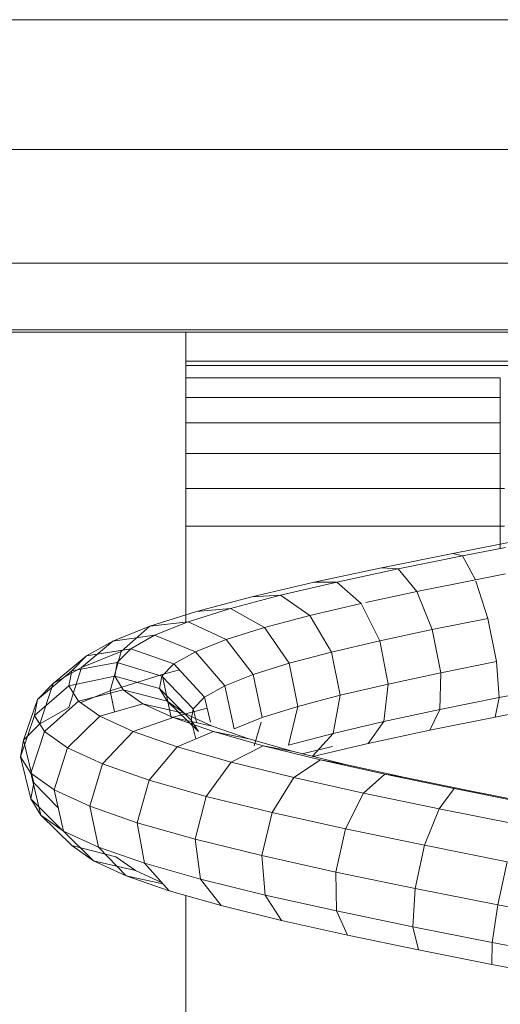
# Model space of a CAD drawing. Units: inches. Extents: x 3 to 7227, y 10 to 5118.
# Drawn here: x 6459 to 6495, y 4330 to 4405 of the extents above; entities that cross this region are included whole.
import ezdxf

# ---------------------------------------------------------------- set-up
doc = ezdxf.new("R2010")
doc.units = ezdxf.units.IN
doc.header["$MEASUREMENT"] = 0

# ---------------------------------------------------------------- blocks, each defined once
blk = doc.blocks.new('2004_DWG-662286-East')
at = {"lineweight": 9}
for p, q in [((-6343.462, 437.975), (-6575.699, 437.975)), ((-6303.961, 428.136), (-6620.369, 428.136)), ((-6304.312, 419.525), (-6620.018, 419.525)), ((-6304.44, 414.451), (-6619.89, 414.451)), ((-6304.312, 414.272), (-6620.018, 414.272)), ((-6480.919, 412.085), (-6480.919, 414.272)), ((-6480.919, 411.754), (-6480.919, 412.085)), ((-6480.919, 412.085), (-6427.913, 412.085)), ((-6480.919, 410.812), (-6480.919, 411.754)), ((-6480.919, 411.754), (-6444.321, 411.754)), ((-6480.919, 409.333), (-6480.919, 410.812)), ((-6480.919, 410.812), (-6457.048, 410.812)), ((-6457.048, 397.872), (-6457.048, 410.789)), ((-6480.919, 407.394), (-6480.919, 409.333)), ((-6480.919, 409.333), (-6457.048, 409.333)), ((-6480.919, 405.07), (-6480.919, 407.394)), ((-6480.919, 407.394), (-6457.048, 407.394)), ((-6480.919, 402.436), (-6480.919, 405.07)), ((-6480.919, 405.07), (-6457.048, 405.07)), ((-6480.919, 399.568), (-6480.919, 402.436)), ((-6480.919, 402.436), (-6456.733, 402.436)), ((-6480.919, 392.302), (-6480.919, 399.568)), ((-6480.919, 399.568), (-6456.733, 399.568)), ((-6460.646, 397.503), (-6455.099, 398.588)), ((-6459.91, 397.312), (-6456.658, 397.948)), ((-6466.052, 396.412), (-6460.646, 397.503)), ((-6464.8, 396.325), (-6459.91, 397.312)), ((-6460.646, 397.503), (-6459.91, 397.312)), ((-6458.941, 395.511), (-6459.91, 397.312)), ((-6471.181, 395.314), (-6466.052, 396.412)), ((-6469.442, 395.332), (-6464.8, 396.325)), ((-6466.052, 396.412), (-6464.8, 396.325)), ((-6463.395, 394.612), (-6464.8, 396.325)), ((-6458.941, 395.511), (-6456.658, 395.957)), ((-6475.902, 394.21), (-6471.181, 395.314)), ((-6473.717, 394.333), (-6469.442, 395.332)), ((-6471.181, 395.314), (-6469.442, 395.332)), ((-6467.617, 393.709), (-6469.442, 395.332)), ((-6463.395, 394.612), (-6458.941, 395.511)), ((-6457.998, 392.581), (-6458.902, 395.389)), ((-6480.092, 393.1), (-6475.902, 394.21)), ((-6477.514, 393.327), (-6473.717, 394.333)), ((-6475.902, 394.21), (-6473.717, 394.333)), ((-6471.501, 392.802), (-6473.717, 394.333)), ((-6467.25, 393.788), (-6463.395, 394.612)), ((-6462.213, 391.731), (-6463.395, 394.612)), ((-6471.501, 392.802), (-6467.617, 393.709)), ((-6466.196, 390.88), (-6467.617, 393.709)), ((-6483.641, 391.984), (-6480.092, 393.1)), ((-6483.641, 391.984), (-6480.919, 392.84)), ((-6480.732, 392.315), (-6477.514, 393.327)), ((-6480.092, 393.1), (-6477.514, 393.327)), ((-6474.946, 391.89), (-6477.514, 393.327)), ((-6474.946, 391.89), (-6471.501, 392.802)), ((-6469.848, 390.027), (-6471.501, 392.802)), ((-6486.452, 390.861), (-6483.641, 391.984)), ((-6486.452, 390.861), (-6483.641, 391.984)), ((-6485.812, 390.066), (-6483.641, 391.984)), ((-6485.812, 390.066), (-6483.641, 391.984)), ((-6483.641, 391.984), (-6480.732, 392.315)), ((-6483.641, 391.984), (-6480.929, 392.293)), ((-6483.283, 391.297), (-6480.732, 392.315)), ((-6477.864, 390.972), (-6480.732, 392.315)), ((-6462.213, 391.731), (-6457.998, 392.581)), ((-6457.335, 389.309), (-6457.998, 392.581)), ((-6486.452, 390.861), (-6483.283, 391.297)), ((-6486.452, 390.861), (-6483.283, 391.297)), ((-6485.097, 390.272), (-6483.283, 391.297)), ((-6480.176, 390.05), (-6483.283, 391.297)), ((-6477.864, 390.972), (-6474.946, 391.89)), ((-6473.079, 389.172), (-6474.946, 391.89)), ((-6466.196, 390.88), (-6462.213, 391.731)), ((-6461.571, 388.455), (-6462.213, 391.731)), ((-6488.832, 388.859), (-6486.452, 390.861)), ((-6488.832, 388.859), (-6486.452, 390.861)), ((-6488.448, 389.733), (-6486.452, 390.861)), ((-6488.448, 389.733), (-6486.452, 390.861)), ((-6480.176, 390.05), (-6477.864, 390.972)), ((-6475.807, 388.314), (-6477.864, 390.972)), ((-6469.848, 390.027), (-6466.196, 390.88)), ((-6465.559, 387.602), (-6466.196, 390.88)), ((-6490.973, 387.649), (-6488.448, 389.733)), ((-6490.973, 387.649), (-6488.448, 389.733)), ((-6489.57, 388.599), (-6488.448, 389.733)), ((-6489.57, 388.599), (-6488.448, 389.733)), ((-6488.832, 388.859), (-6485.812, 390.066)), ((-6488.448, 389.733), (-6485.097, 390.272)), ((-6488.448, 389.733), (-6485.215, 390.254)), ((-6485.812, 390.066), (-6486.663, 387.076)), ((-6486.118, 389.241), (-6485.097, 390.272)), ((-6481.817, 389.123), (-6485.097, 390.272)), ((-6481.817, 389.123), (-6480.176, 390.05)), ((-6477.962, 387.455), (-6480.176, 390.05)), ((-6473.079, 389.172), (-6469.848, 390.027)), ((-6469.201, 386.751), (-6469.848, 390.027)), ((-6489.57, 388.599), (-6486.118, 389.241)), ((-6486.311, 388.204), (-6486.118, 389.241)), ((-6482.741, 388.191), (-6486.118, 389.241)), ((-6482.741, 388.191), (-6481.817, 389.123)), ((-6479.488, 386.593), (-6481.817, 389.123)), ((-6475.807, 388.314), (-6473.079, 389.172)), ((-6472.411, 385.902), (-6473.079, 389.172)), ((-6461.571, 388.455), (-6457.335, 389.309)), ((-6457.128, 386.571), (-6457.335, 389.309)), ((-6492.173, 386.435), (-6489.57, 388.599)), ((-6492.173, 386.435), (-6489.57, 388.599)), ((-6490.973, 387.649), (-6488.832, 388.859)), ((-6490.973, 387.649), (-6488.832, 388.859)), ((-6488.832, 388.859), (-6489.787, 385.828)), ((-6489.782, 387.459), (-6489.57, 388.599)), ((-6489.782, 387.459), (-6489.57, 388.599)), ((-6486.663, 387.076), (-6482.702, 388.322)), ((-6482.702, 388.322), (-6481.398, 388.668)), ((-6482.702, 388.322), (-6482.034, 385.052)), ((-6477.962, 387.455), (-6475.807, 388.314)), ((-6475.11, 385.054), (-6475.807, 388.314)), ((-6465.559, 387.602), (-6461.571, 388.455)), ((-6461.641, 385.66), (-6461.571, 388.455)), ((-6492.173, 386.435), (-6490.973, 387.649)), ((-6492.173, 386.435), (-6490.973, 387.649)), ((-6490.973, 387.649), (-6491.994, 384.58)), ((-6489.782, 387.459), (-6486.311, 388.204)), ((-6485.66, 387.16), (-6486.311, 388.204)), ((-6482.915, 387.253), (-6486.311, 388.204)), ((-6482.915, 387.253), (-6482.741, 388.191)), ((-6480.345, 385.728), (-6482.741, 388.191)), ((-6469.201, 386.751), (-6465.559, 387.602)), ((-6465.877, 384.754), (-6465.559, 387.602)), ((-6457.128, 386.571), (-6452.446, 387.486)), ((-6492.399, 385.218), (-6489.782, 387.459)), ((-6489.068, 386.313), (-6489.782, 387.459)), ((-6489.068, 386.313), (-6485.66, 387.16)), ((-6488.889, 386.187), (-6486.663, 387.076)), ((-6486.663, 387.076), (-6486.323, 385.485)), ((-6484.172, 386.109), (-6485.66, 387.16)), ((-6482.327, 386.309), (-6485.66, 387.16)), ((-6482.327, 386.309), (-6482.915, 387.253)), ((-6480.506, 384.861), (-6482.915, 387.253)), ((-6479.488, 386.593), (-6477.962, 387.455)), ((-6477.234, 384.206), (-6477.962, 387.455)), ((-6472.411, 385.902), (-6469.201, 386.751)), ((-6469.734, 383.853), (-6469.201, 386.751)), ((-6492.173, 386.435), (-6493.229, 383.331)), ((-6492.173, 386.435), (-6493.229, 383.331)), ((-6492.399, 385.218), (-6492.173, 386.435)), ((-6492.399, 385.218), (-6492.173, 386.435)), ((-6491.638, 383.997), (-6489.068, 386.313)), ((-6487.438, 385.162), (-6489.068, 386.313)), ((-6487.438, 385.162), (-6484.172, 386.109)), ((-6481.873, 385.052), (-6484.172, 386.109)), ((-6480.982, 385.361), (-6484.172, 386.109)), ((-6480.982, 385.361), (-6482.327, 386.309)), ((-6479.962, 383.99), (-6482.327, 386.309)), ((-6480.345, 385.728), (-6479.488, 386.593)), ((-6479.049, 384.712), (-6479.488, 386.593)), ((-6461.641, 385.66), (-6457.128, 386.571)), ((-6457.434, 385.1), (-6457.128, 386.571)), ((-6457.434, 385.1), (-6452.271, 386.11)), ((-6491.994, 384.58), (-6489.787, 385.828)), ((-6481.873, 385.095), (-6479.298, 385.778)), ((-6478.905, 384.406), (-6480.982, 385.361)), ((-6480.506, 384.861), (-6480.345, 385.728)), ((-6480.1, 384.712), (-6480.345, 385.728)), ((-6475.11, 385.054), (-6472.411, 385.902)), ((-6473.122, 382.956), (-6472.411, 385.902)), ((-6465.877, 384.754), (-6461.641, 385.66)), ((-6462.405, 384.097), (-6461.641, 385.66)), ((-6492.399, 385.218), (-6493.46, 382.081)), ((-6492.399, 385.218), (-6493.46, 382.081)), ((-6493.229, 383.331), (-6491.994, 384.58)), ((-6493.229, 383.331), (-6491.994, 384.58)), ((-6492.083, 384.712), (-6492.399, 385.218)), ((-6491.638, 383.997), (-6492.399, 385.218)), ((-6489.905, 382.773), (-6487.438, 385.162)), ((-6484.923, 384.005), (-6487.438, 385.162)), ((-6484.923, 384.005), (-6481.873, 385.052)), ((-6478.812, 383.989), (-6481.873, 385.052)), ((-6478.905, 384.406), (-6481.873, 385.052)), ((-6479.962, 383.99), (-6480.506, 384.861)), ((-6480.157, 383.432), (-6480.506, 384.861)), ((-6477.234, 384.206), (-6475.11, 385.054)), ((-6475.72, 382.911), (-6475.207, 384.712)), ((-6469.734, 383.853), (-6465.877, 384.754)), ((-6467.065, 383.1), (-6465.877, 384.754)), ((-6462.405, 384.097), (-6457.434, 385.1)), ((-6491.638, 383.997), (-6492.681, 380.831)), ((-6489.905, 382.773), (-6491.638, 383.997)), ((-6487.237, 381.546), (-6484.923, 384.005)), ((-6481.578, 382.843), (-6484.923, 384.005)), ((-6481.578, 382.843), (-6478.812, 383.989)), ((-6476.139, 383.445), (-6478.905, 384.406)), ((-6475.054, 382.919), (-6478.812, 383.989)), ((-6476.139, 383.445), (-6478.719, 383.97)), ((-6473.122, 382.956), (-6469.734, 383.853)), ((-6471.292, 382.122), (-6469.734, 383.853)), ((-6467.065, 383.1), (-6462.405, 384.097)), ((-6493.46, 382.081), (-6493.229, 383.331)), ((-6493.46, 382.081), (-6493.229, 383.331)), ((-6493.229, 383.331), (-6492.455, 380.116)), ((-6493.229, 383.331), (-6492.455, 380.116)), ((-6472.743, 382.479), (-6476.139, 383.445)), ((-6471.271, 382.117), (-6467.065, 383.1)), ((-6489.905, 382.773), (-6490.911, 379.582)), ((-6487.237, 381.546), (-6489.905, 382.773)), ((-6483.697, 380.315), (-6481.578, 382.843)), ((-6477.479, 381.676), (-6481.578, 382.843)), ((-6477.479, 381.676), (-6475.054, 382.919)), ((-6470.685, 381.843), (-6475.054, 382.919)), ((-6472.743, 382.479), (-6475.054, 382.919)), ((-6468.796, 381.507), (-6472.743, 382.479)), ((-6472.08, 382.316), (-6469.774, 382.855)), ((-6493.46, 382.081), (-6492.682, 378.889)), ((-6493.46, 382.081), (-6492.682, 378.889)), ((-6492.681, 380.831), (-6493.46, 382.081)), ((-6492.681, 380.831), (-6493.46, 382.081)), ((-6487.237, 381.546), (-6488.195, 378.332)), ((-6483.697, 380.315), (-6487.237, 381.546)), ((-6479.368, 379.083), (-6477.479, 381.676)), ((-6472.721, 380.503), (-6477.479, 381.676)), ((-6472.721, 380.503), (-6470.685, 381.843)), ((-6465.808, 380.76), (-6470.685, 381.843)), ((-6468.796, 381.507), (-6470.685, 381.843)), ((-6492.681, 380.831), (-6491.918, 377.665)), ((-6490.911, 379.582), (-6492.681, 380.831)), ((-6492.681, 380.831), (-6491.918, 377.665)), ((-6464.387, 380.529), (-6468.796, 381.507)), ((-6492.682, 378.889), (-6492.455, 380.116)), ((-6492.682, 378.889), (-6492.455, 380.116)), ((-6492.455, 380.116), (-6490.594, 378.205)), ((-6483.697, 380.315), (-6484.6, 377.083)), ((-6479.368, 379.083), (-6483.697, 380.315)), ((-6474.357, 377.847), (-6472.721, 380.503)), ((-6467.418, 379.326), (-6472.721, 380.503)), ((-6467.418, 379.326), (-6465.808, 380.76)), ((-6460.539, 379.671), (-6465.808, 380.76)), ((-6464.387, 380.529), (-6465.808, 380.76)), ((-6459.621, 379.544), (-6464.387, 380.529)), ((-6488.195, 378.332), (-6490.911, 379.582)), ((-6490.911, 379.582), (-6490.189, 376.444)), ((-6468.785, 376.61), (-6467.418, 379.326)), ((-6461.698, 378.143), (-6467.418, 379.326)), ((-6461.698, 378.143), (-6460.539, 379.671)), ((-6455.003, 378.576), (-6460.539, 379.671)), ((-6454.613, 378.553), (-6459.621, 379.544)), ((-6491.918, 377.665), (-6492.682, 378.889)), ((-6491.918, 377.665), (-6492.682, 378.889)), ((-6492.682, 378.889), (-6490.272, 376.497)), ((-6492.682, 378.889), (-6490.272, 376.497)), ((-6479.368, 379.083), (-6480.217, 375.835)), ((-6474.357, 377.847), (-6479.368, 379.083)), ((-6484.6, 377.083), (-6488.195, 378.332)), ((-6488.195, 378.332), (-6487.541, 375.226)), ((-6474.357, 377.847), (-6475.155, 374.587)), ((-6468.785, 376.61), (-6474.357, 377.847)), ((-6462.788, 375.37), (-6461.698, 378.143)), ((-6455.7, 376.956), (-6461.698, 378.143)), ((-6491.918, 377.665), (-6489.553, 375.346)), ((-6491.918, 377.665), (-6489.553, 375.346)), ((-6490.189, 376.444), (-6491.918, 377.665)), ((-6490.189, 376.444), (-6491.918, 377.665)), ((-6480.217, 375.835), (-6484.6, 377.083)), ((-6484.6, 377.083), (-6484.046, 374.012)), ((-6490.189, 376.444), (-6487.93, 374.2)), ((-6487.541, 375.226), (-6490.189, 376.444)), ((-6490.189, 376.444), (-6487.93, 374.2)), ((-6468.785, 376.61), (-6469.542, 373.34)), ((-6462.788, 375.37), (-6468.785, 376.61)), ((-6475.155, 374.587), (-6480.217, 375.835)), ((-6480.217, 375.835), (-6479.796, 372.802)), ((-6487.93, 374.2), (-6489.553, 375.346)), ((-6487.93, 374.2), (-6489.553, 375.346)), ((-6489.553, 375.346), (-6486.221, 374.496)), ((-6489.553, 375.346), (-6486.221, 374.496)), ((-6487.541, 375.226), (-6485.45, 373.06)), ((-6484.046, 374.012), (-6487.541, 375.226)), ((-6487.541, 375.226), (-6485.45, 373.06)), ((-6462.788, 375.37), (-6463.518, 372.095)), ((-6456.516, 374.129), (-6462.788, 375.37)), ((-6485.45, 373.06), (-6487.93, 374.2)), ((-6485.45, 373.06), (-6487.93, 374.2)), ((-6487.93, 374.2), (-6484.74, 373.451)), ((-6487.93, 374.2), (-6484.74, 373.451)), ((-6484.74, 373.451), (-6486.221, 374.496)), ((-6484.74, 373.451), (-6486.221, 374.496)), ((-6469.542, 373.34), (-6475.155, 374.587)), ((-6475.155, 374.587), (-6474.901, 371.595)), ((-6456.516, 374.129), (-6457.234, 370.851)), ((-6482.715, 372.52), (-6484.74, 373.451)), ((-6479.796, 372.802), (-6484.046, 374.012)), ((-6484.046, 374.012), (-6482.183, 371.925)), ((-6463.518, 372.095), (-6469.542, 373.34)), ((-6469.542, 373.34), (-6469.487, 370.393)), ((-6482.183, 371.925), (-6485.45, 373.06)), ((-6482.183, 371.925), (-6485.45, 373.06)), ((-6485.45, 373.06), (-6482.652, 372.451)), ((-6485.45, 373.06), (-6482.652, 372.451)), ((-6474.901, 371.595), (-6479.796, 372.802)), ((-6479.796, 372.802), (-6478.22, 370.797)), ((-6478.22, 370.797), (-6482.183, 371.925)), ((-6463.518, 372.095), (-6463.691, 369.195)), ((-6457.234, 370.851), (-6463.518, 372.095)), ((-6480.919, 350.698), (-6480.919, 371.565)), ((-6469.487, 370.393), (-6474.901, 371.595)), ((-6474.901, 371.595), (-6473.663, 369.674)), ((-6473.663, 369.674), (-6478.22, 370.797)), ((-6463.691, 369.195), (-6469.487, 370.393)), ((-6469.487, 370.393), (-6468.634, 368.558)), ((-6457.234, 370.851), (-6457.66, 368.001)), ((-6450.846, 369.609), (-6457.234, 370.851)), ((-6468.634, 368.558), (-6473.663, 369.674)), ((-6457.66, 368.001), (-6463.691, 369.195)), ((-6463.691, 369.195), (-6463.261, 367.448)), ((-6463.261, 367.448), (-6468.634, 368.558)), ((-6457.68, 366.343), (-6463.261, 367.448)), ((-6457.66, 368.001), (-6457.68, 366.343)), ((-6451.545, 366.812), (-6457.66, 368.001)), ((-6452.033, 365.245), (-6457.68, 366.343))]:
    blk.add_line(p, q, dxfattribs=at)

msp = doc.modelspace()

# ---------------------------------------------------------------- block references
at = {"lineweight": 9}
msp.add_blockref('2004_DWG-662286-East', (12952.053, 3966.839), dxfattribs=at)

doc.saveas('drawing.dxf')
